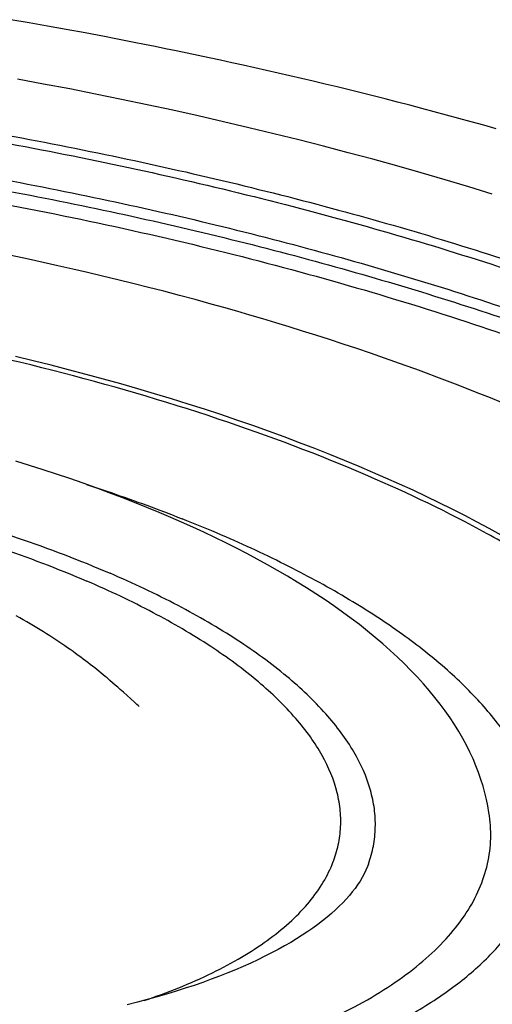
# Model space of a CAD drawing. Units: millimetres. Extents: x 0 to 297, y 0 to 210.
# Drawn here: x 212 to 228, y 90 to 124 of the extents above; entities that cross this region are included whole.
import ezdxf

# ---------------------------------------------------------------- set-up
doc = ezdxf.new("R2010")
doc.units = ezdxf.units.MM
doc.header["$LTSCALE"] = 16.335
doc.layers.add('DTM_AXIS', color=7, linetype='CONTINUOUS')

msp = doc.modelspace()

# ---------------------------------------------------------------- linework, layer by layer
at = {"layer": 'DTM_AXIS', "color": 7, "linetype": 'Continuous'}
for p, q in [((212.266, 123.68), (211.637, 123.789)), ((212.902, 123.568), (212.266, 123.68)), ((213.547, 123.451), (212.902, 123.568)), ((214.202, 123.33), (213.547, 123.451)), ((212.249, 115.516), (211.649, 115.644)), ((212.754, 115.406), (212.249, 115.516)), ((213.261, 115.293), (212.754, 115.406)), ((213.772, 115.177), (213.261, 115.293)), ((214.287, 115.058), (213.772, 115.177)), ((214.806, 114.935), (214.287, 115.058)), ((215.328, 114.809), (214.806, 114.935)), ((215.854, 114.679), (215.328, 114.809)), ((216.385, 114.545), (215.854, 114.679)), ((216.919, 114.408), (216.385, 114.545)), ((217.459, 114.266), (216.919, 114.408)), ((218.003, 114.12), (217.459, 114.266)), ((218.551, 113.969), (218.003, 114.12)), ((218.993, 113.845), (218.551, 113.969)), ((219.439, 113.719), (218.993, 113.845)), ((219.887, 113.589), (219.439, 113.719)), ((220.339, 113.456), (219.887, 113.589)), ((220.794, 113.319), (220.339, 113.456)), ((221.251, 113.18), (220.794, 113.319)), ((221.712, 113.037), (221.251, 113.18)), ((222.176, 112.89), (221.712, 113.037)), ((222.643, 112.74), (222.176, 112.89)), ((223.112, 112.586), (222.643, 112.74)), ((223.585, 112.428), (223.112, 112.586)), ((224.06, 112.267), (223.585, 112.428)), ((224.539, 112.101), (224.06, 112.267)), ((224.899, 111.975), (224.539, 112.101)), ((225.261, 111.845), (224.899, 111.975)), ((225.625, 111.714), (225.261, 111.845)), ((225.99, 111.58), (225.625, 111.714)), ((226.356, 111.444), (225.99, 111.58)), ((226.724, 111.305), (226.356, 111.444)), ((227.093, 111.164), (226.724, 111.305)), ((227.463, 111.02), (227.093, 111.164)), ((227.835, 110.873), (227.463, 111.02)), ((228.208, 110.724), (227.835, 110.873)), ((228.582, 110.572), (228.208, 110.724)), ((211.944, 103.126), (211.82, 103.195)), ((212.066, 103.058), (211.944, 103.126)), ((212.186, 102.989), (212.066, 103.058)), ((212.305, 102.921), (212.186, 102.989)), ((212.421, 102.852), (212.305, 102.921)), ((212.536, 102.784), (212.421, 102.852)), ((212.649, 102.715), (212.536, 102.784)), ((212.761, 102.646), (212.649, 102.715)), ((212.871, 102.577), (212.761, 102.646)), ((212.98, 102.509), (212.871, 102.577)), ((213.087, 102.44), (212.98, 102.509)), ((213.192, 102.371), (213.087, 102.44)), ((213.295, 102.303), (213.192, 102.371)), ((213.397, 102.235), (213.295, 102.303)), ((213.496, 102.167), (213.397, 102.235)), ((213.594, 102.1), (213.496, 102.167)), ((213.689, 102.033), (213.594, 102.1)), ((213.783, 101.967), (213.689, 102.033)), ((213.874, 101.901), (213.783, 101.967)), ((213.964, 101.836), (213.874, 101.901)), ((214.051, 101.772), (213.964, 101.836)), ((214.136, 101.708), (214.051, 101.772)), ((214.219, 101.646), (214.136, 101.708)), ((214.3, 101.584), (214.219, 101.646)), ((214.379, 101.523), (214.3, 101.584)), ((214.457, 101.462), (214.379, 101.523)), ((214.532, 101.402), (214.457, 101.462)), ((214.607, 101.343), (214.532, 101.402)), ((214.68, 101.284), (214.607, 101.343)), ((214.751, 101.226), (214.68, 101.284)), ((214.821, 101.168), (214.751, 101.226)), ((214.89, 101.111), (214.821, 101.168)), ((214.957, 101.055), (214.89, 101.111)), ((215.056, 100.971), (214.957, 101.055)), ((215.151, 100.89), (215.056, 100.971)), ((215.243, 100.81), (215.151, 100.89)), ((215.331, 100.732), (215.243, 100.81)), ((215.417, 100.656), (215.331, 100.732)), ((215.525, 100.559), (215.417, 100.656)), ((215.649, 100.447), (215.525, 100.559)), ((215.903, 100.215), (215.649, 100.447)), ((215.993, 100.133), (215.903, 100.215)), ((216.03, 100.1), (215.993, 100.133)), ((216.055, 100.078), (216.03, 100.1)), ((216.065, 100.068), (216.055, 100.078)), ((216.069, 100.065), (216.065, 100.068)), ((216.068, 100.066), (216.069, 100.065))]:
    msp.add_line(p, q, dxfattribs=at)
for points in [[(228.4, 120.023), (227.971, 120.144), (227.542, 120.263), (227.114, 120.381), (226.688, 120.497), (226.262, 120.611), (225.838, 120.724), (225.415, 120.834), (224.993, 120.944), (224.573, 121.051), (224.154, 121.157), (223.737, 121.262), (223.321, 121.365), (222.907, 121.466), (222.495, 121.565), (222.085, 121.663), (221.676, 121.76), (221.269, 121.854), (220.865, 121.948), (220.462, 122.039), (220.062, 122.129), (219.665, 122.218), (219.27, 122.304), (218.879, 122.39), (218.491, 122.473), (218.107, 122.554), (217.727, 122.634), (217.352, 122.712), (216.981, 122.788), (216.616, 122.862), (216.256, 122.934), (215.901, 123.004), (215.553, 123.073), (215.208, 123.139), (214.869, 123.205), (214.202, 123.33)], [(228.27, 117.769), (227.456, 118.018), (226.636, 118.262), (225.809, 118.501), (224.976, 118.737), (224.137, 118.968), (223.293, 119.195), (222.442, 119.418), (221.586, 119.636), (220.725, 119.85), (219.858, 120.06), (218.987, 120.265), (218.111, 120.465), (217.23, 120.66), (216.346, 120.851), (215.456, 121.038), (214.564, 121.219), (213.667, 121.396), (212.767, 121.568), (211.863, 121.735)], [(224.143, 108.156), (223.667, 108.359), (223.162, 108.568), (222.651, 108.775), (222.132, 108.979), (221.607, 109.181), (221.076, 109.38), (220.538, 109.576), (219.993, 109.77), (219.443, 109.961), (218.886, 110.149), (218.324, 110.333), (217.756, 110.515), (217.182, 110.694), (216.603, 110.87), (216.018, 111.042), (215.429, 111.212), (214.835, 111.378), (214.235, 111.541), (213.632, 111.7), (213.023, 111.857), (212.411, 112.009), (211.794, 112.159)], [(217.16, 106.599), (216.763, 106.767), (216.338, 106.943), (215.907, 107.116), (215.472, 107.286), (215.03, 107.453), (214.584, 107.618), (214.133, 107.779), (213.677, 107.938), (213.216, 108.093), (212.751, 108.246), (212.281, 108.396), (211.807, 108.542)], [(228.578, 105.986), (228.165, 106.214), (227.744, 106.439), (227.315, 106.663), (226.879, 106.884), (226.437, 107.104), (225.987, 107.321), (225.53, 107.536), (225.066, 107.748), (224.596, 107.959), (224.143, 108.156)], [(228.17, 96.295), (228.153, 96.411), (228.115, 96.634), (228.068, 96.86), (228.013, 97.089), (227.949, 97.32), (227.876, 97.552), (227.794, 97.786), (227.703, 98.022), (227.603, 98.258), (227.493, 98.495), (227.374, 98.732), (227.247, 98.969), (227.11, 99.206), (226.963, 99.442), (226.808, 99.679), (226.643, 99.915), (226.469, 100.15), (226.286, 100.385), (226.093, 100.62), (225.891, 100.853), (225.679, 101.086), (225.459, 101.318), (225.229, 101.549), (224.991, 101.778), (224.744, 102.005), (224.489, 102.231), (224.226, 102.455), (223.955, 102.676), (223.676, 102.896), (223.39, 103.113), (223.097, 103.328), (222.796, 103.541), (222.489, 103.752), (222.174, 103.96), (221.853, 104.166), (221.525, 104.369), (221.19, 104.57), (220.85, 104.768), (220.503, 104.964), (220.15, 105.158), (219.791, 105.349), (219.427, 105.537), (219.057, 105.723), (218.682, 105.906), (218.302, 106.086), (217.918, 106.263), (217.528, 106.438), (217.16, 106.599)], [(223.99, 94.627), (223.957, 94.54), (223.903, 94.412), (223.841, 94.285), (223.773, 94.159), (223.698, 94.035), (223.617, 93.911), (223.528, 93.787), (223.433, 93.663), (223.331, 93.54), (223.221, 93.416), (223.104, 93.292), (222.98, 93.168), (222.848, 93.044), (222.708, 92.919), (222.561, 92.794), (222.405, 92.669), (222.241, 92.544), (222.07, 92.419), (221.89, 92.294), (221.702, 92.17), (221.507, 92.047), (221.304, 91.924), (221.092, 91.802), (220.873, 91.681), (220.646, 91.561), (220.412, 91.442), (220.17, 91.324), (219.921, 91.208), (219.664, 91.093), (219.399, 90.98), (219.127, 90.868), (218.848, 90.758), (218.561, 90.65), (218.267, 90.543), (217.966, 90.439), (217.657, 90.336), (217.341, 90.235), (217.017, 90.136), (216.687, 90.04), (216.35, 89.945), (216.005, 89.853), (215.654, 89.763)]]:
    msp.add_lwpolyline(points, dxfattribs=at)
msp.add_arc((199.51, 60.917), 49.073, 66.7077, 68.4326, dxfattribs=at)
for points, knots in [([(135.853, 104.305), (135.889, 104.856), (136.068, 105.968), (136.651, 107.587), (137.54, 109.153), (138.729, 110.658), (140.208, 112.096), (141.97, 113.462), (144.006, 114.75), (146.306, 115.954), (148.859, 117.071), (151.651, 118.093), (154.67, 119.016), (159.082, 120.136), (165.062, 121.236), (172.708, 122.076), (180.835, 122.448), (189.28, 122.343), (197.875, 121.762), (206.447, 120.718), (214.825, 119.232), (222.841, 117.332), (230.335, 115.059), (235.074, 113.252), (237.319, 112.285)], [0, 0, 0, 0, 0.015142, 0.030643, 0.046908, 0.06428, 0.08302, 0.103309, 0.125265, 0.148953, 0.174386, 0.201548, 0.230398, 0.260861, 0.326244, 0.396817, 0.47149, 0.549033, 0.628134, 0.70743, 0.785555, 0.861175, 0.933034, 1, 1, 1, 1]), ([(137.295, 99.919), (137.058, 100.505), (136.686, 101.69), (136.472, 103.512), (136.625, 105.308), (137.146, 107.059), (138.024, 108.749), (139.25, 110.369), (140.813, 111.911), (142.702, 113.369), (144.906, 114.737), (147.413, 116.007), (150.209, 117.174), (153.276, 118.231), (156.6, 119.171), (160.158, 119.989), (163.932, 120.681), (169.317, 121.442), (176.427, 122.036), (185.286, 122.191), (194.414, 121.796), (203.596, 120.86), (212.618, 119.405), (221.269, 117.465), (228.119, 115.448), (233.246, 113.616), (235.676, 112.633), (236.853, 112.126)], [0, 0, 0, 0, 0.016841, 0.032865, 0.048574, 0.064511, 0.081188, 0.099041, 0.118404, 0.139499, 0.162472, 0.187394, 0.214274, 0.243086, 0.273764, 0.30621, 0.340307, 0.375919, 0.451028, 0.530161, 0.611769, 0.694219, 0.775851, 0.855028, 0.930205, 0.965856, 1, 1, 1, 1]), ([(137.716, 102.866), (137.72, 103.405), (137.832, 104.493), (138.312, 106.089), (139.098, 107.635), (140.181, 109.123), (141.553, 110.546), (143.206, 111.898), (145.131, 113.176), (147.319, 114.372), (149.758, 115.483), (152.437, 116.502), (155.343, 117.424), (159.603, 118.546), (165.396, 119.654), (172.821, 120.512), (180.732, 120.908), (187.554, 120.846), (193.127, 120.565), (198.757, 120.124), (205.741, 119.29), (213.934, 117.852), (221.776, 116.006), (229.105, 113.79), (233.74, 112.026), (235.933, 111.08)], [0, 0, 0, 0, 0.015196, 0.030622, 0.046712, 0.063837, 0.082286, 0.102268, 0.123915, 0.147307, 0.172472, 0.199397, 0.228044, 0.258345, 0.323526, 0.394059, 0.468841, 0.546623, 0.586225, 0.62607, 0.705774, 0.784342, 0.860407, 0.932681, 1, 1, 1, 1]), ([(137.722, 102.866), (137.749, 103.401), (137.905, 104.479), (138.444, 106.053), (139.283, 107.576), (140.413, 109.04), (141.826, 110.439), (143.514, 111.768), (145.469, 113.022), (147.679, 114.195), (150.136, 115.283), (152.827, 116.28), (155.739, 117.181), (158.857, 117.981), (162.165, 118.678), (166.898, 119.477), (173.173, 120.179), (181.042, 120.551), (189.227, 120.46), (197.563, 119.906), (205.884, 118.901), (214.021, 117.464), (221.809, 115.624), (229.09, 113.418), (233.695, 111.664), (235.875, 110.724)], [0, 0, 0, 0, 0.015153, 0.030626, 0.046833, 0.064124, 0.082767, 0.10295, 0.124796, 0.148371, 0.173696, 0.200757, 0.22951, 0.259887, 0.2918, 0.325146, 0.395637, 0.470291, 0.547884, 0.627097, 0.706561, 0.784894, 0.860743, 0.932831, 1, 1, 1, 1]), ([(145.133, 91.776), (144.415, 92.384), (143.095, 93.605), (141.415, 95.559), (140.142, 97.534), (139.29, 99.519), (138.875, 101.501), (138.908, 103.46), (139.392, 105.369), (140.316, 107.204), (141.662, 108.951), (143.416, 110.6), (145.56, 112.144), (148.081, 113.575), (150.96, 114.883), (154.178, 116.061), (157.71, 117.099), (161.531, 117.991), (165.614, 118.729), (171.477, 119.515), (179.239, 120.061), (188.895, 120.043), (198.78, 119.361), (208.601, 118.037), (216.585, 116.412), (222.707, 114.811), (227.049, 113.495), (231.164, 112.058), (233.804, 111), (235.078, 110.451)], [0, 0, 0, 0, 0.024129, 0.046051, 0.065961, 0.084172, 0.101157, 0.117533, 0.134005, 0.151262, 0.169885, 0.190307, 0.212803, 0.237535, 0.264559, 0.29386, 0.325369, 0.358964, 0.394492, 0.431772, 0.510711, 0.593922, 0.679328, 0.764754, 0.848022, 0.888199, 0.927069, 0.964405, 1, 1, 1, 1]), ([(223.964, 108.039), (222.274, 108.767), (218.685, 110.114), (212.995, 111.766), (206.9, 113.097), (200.551, 114.074), (194.108, 114.672), (187.732, 114.875), (181.581, 114.68), (175.811, 114.091), (171.323, 113.266), (168.046, 112.403), (165.835, 111.688), (163.818, 110.891), (162.007, 110.018), (160.414, 109.073), (159.048, 108.061), (157.916, 106.987), (157.029, 105.856), (156.393, 104.673), (156.016, 103.445), (155.907, 102.183), (156.066, 100.903), (156.487, 99.614), (156.921, 98.792), (157.173, 98.383)], [0, 0, 0, 0, 0.070885, 0.147387, 0.227979, 0.31097, 0.394578, 0.476998, 0.556471, 0.631346, 0.700165, 0.731932, 0.761771, 0.789599, 0.815376, 0.8391, 0.860832, 0.880715, 0.898978, 0.915971, 0.932157, 0.948091, 0.964363, 0.981515, 1, 1, 1, 1]), ([(169.257, 100.237), (169.222, 100.495), (169.199, 101.016), (169.317, 101.794), (169.587, 102.552), (170.006, 103.284), (170.569, 103.986), (171.273, 104.655), (172.113, 105.288), (173.084, 105.884), (174.182, 106.439), (175.861, 107.145), (178.246, 107.89), (181.412, 108.559), (184.905, 109.014), (188.65, 109.244), (192.568, 109.245), (196.575, 109.015), (200.586, 108.561), (204.514, 107.891), (208.276, 107.02), (211.79, 105.967), (214.011, 105.124), (215.061, 104.672)], [0, 0, 0, 0, 0.015523, 0.030922, 0.046682, 0.063248, 0.08099, 0.100189, 0.121032, 0.143642, 0.168081, 0.194355, 0.252262, 0.316839, 0.387199, 0.462202, 0.540549, 0.620825, 0.701554, 0.781249, 0.858449, 0.93178, 1, 1, 1, 1]), ([(170.482, 99.966), (170.437, 100.215), (170.39, 100.717), (170.468, 101.472), (170.694, 102.207), (171.066, 102.919), (171.58, 103.602), (172.23, 104.254), (173.014, 104.872), (173.926, 105.454), (174.962, 105.996), (176.555, 106.687), (178.826, 107.42), (181.852, 108.08), (185.2, 108.532), (188.798, 108.767), (192.568, 108.779), (196.429, 108.567), (200.297, 108.136), (204.087, 107.496), (207.717, 106.66), (211.108, 105.647), (213.251, 104.835), (214.264, 104.399)], [0, 0, 0, 0, 0.01569, 0.031133, 0.046828, 0.063241, 0.080767, 0.099715, 0.120295, 0.142642, 0.166832, 0.192881, 0.250424, 0.314776, 0.385052, 0.460106, 0.538618, 0.619153, 0.700205, 0.780258, 0.857823, 0.931492, 1, 1, 1, 1]), ([(235.442, 90.36), (235.745, 90.681), (236.294, 91.338), (236.939, 92.406), (237.371, 93.513), (237.581, 94.652), (237.568, 95.813), (237.333, 96.986), (236.88, 98.163), (236.214, 99.339), (235.341, 100.508), (234.265, 101.666), (232.992, 102.807), (231.529, 103.926), (229.883, 105.017), (227.384, 106.468), (225.368, 107.434), (223.964, 108.039)], [0, 0, 0, 0, 0.052909, 0.102248, 0.149058, 0.194591, 0.240245, 0.287397, 0.337274, 0.390872, 0.448907, 0.511874, 0.580077, 0.653632, 0.732543, 0.816725, 1, 1, 1, 1]), ([(214.244, 107.739), (214.529, 107.647), (215.639, 107.277), (216.739, 106.874), (217.549, 106.553)], [0, 0, 0, 0, 0.255889, 1, 1, 1, 1]), ([(174.533, 90.808), (175.369, 90.448), (177.11, 89.757), (179.833, 88.834), (182.718, 88.001), (186.79, 87.012), (192.081, 86.062), (198.535, 85.393), (204.919, 85.208), (210.079, 85.466), (213.977, 85.933), (216.677, 86.396), (219.186, 86.973), (221.481, 87.659), (223.54, 88.447), (225.344, 89.33), (226.878, 90.302), (228.128, 91.355), (229.08, 92.485), (229.721, 93.684), (230.034, 94.942), (230.007, 96.236), (229.647, 97.541), (228.965, 98.84), (227.977, 100.126), (226.693, 101.39), (225.125, 102.624), (223.288, 103.816), (221.197, 104.956), (219.7, 105.651), (218.915, 105.99)], [0, 0, 0, 0, 0.035876, 0.073704, 0.113213, 0.1541, 0.23868, 0.324724, 0.409407, 0.489983, 0.527945, 0.563971, 0.597816, 0.629283, 0.658218, 0.68455, 0.708284, 0.729559, 0.748672, 0.766129, 0.782663, 0.799162, 0.816524, 0.835497, 0.856601, 0.880151, 0.90629, 0.935037, 0.966323, 1, 1, 1, 1]), ([(222.735, 94.611), (222.816, 94.807), (222.946, 95.208), (223.041, 95.832), (223.033, 96.466), (222.881, 97.34), (222.516, 98.208), (221.985, 99.039), (221.283, 99.923), (220.153, 101.005), (218.49, 102.219), (216.5, 103.375), (215.04, 104.064), (214.264, 104.399)], [0, 0, 0, 0, 0.044786, 0.088782, 0.132978, 0.17834, 0.275738, 0.329326, 0.386727, 0.514004, 0.658861, 0.821199, 1, 1, 1, 1]), ([(223.99, 94.627), (224.062, 94.83), (224.176, 95.246), (224.245, 95.889), (224.209, 96.541), (224.02, 97.44), (223.618, 98.329), (223.05, 99.181), (222.31, 100.086), (221.131, 101.193), (219.41, 102.437), (217.359, 103.62), (215.858, 104.328), (215.061, 104.672)], [0, 0, 0, 0, 0.04422, 0.087939, 0.132106, 0.177631, 0.275695, 0.329649, 0.387383, 0.515121, 0.660039, 0.821998, 1, 1, 1, 1]), ([(235.298, 100.893), (235.705, 100.492), (236.45, 99.687), (237.383, 98.412), (238.077, 97.129), (238.523, 95.844), (238.717, 94.566), (238.653, 93.305), (238.33, 92.074), (237.754, 90.884), (236.934, 89.742), (235.876, 88.654), (234.588, 87.624), (233.078, 86.657), (231.353, 85.757), (229.425, 84.93), (227.304, 84.179), (225.815, 83.747), (225.042, 83.542)], [0, 0, 0, 0, 0.0655, 0.125583, 0.180847, 0.232175, 0.280795, 0.328196, 0.376014, 0.425834, 0.479017, 0.536628, 0.599394, 0.667782, 0.742046, 0.822234, 0.908277, 1, 1, 1, 1]), ([(169.337, 89.359), (170.179, 88.995), (171.922, 88.294), (175.603, 86.989), (180.529, 85.566), (186.75, 84.219), (193.227, 83.238), (199.794, 82.649), (206.282, 82.467), (212.527, 82.695), (218.369, 83.328), (222.897, 84.2), (226.19, 85.105), (228.402, 85.853), (230.41, 86.683), (232.203, 87.592), (233.77, 88.573), (235.1, 89.621), (236.186, 90.732), (237.018, 91.901), (237.589, 93.122), (237.889, 94.386), (237.912, 95.68), (237.661, 96.99), (237.14, 98.304), (236.641, 99.139), (236.356, 99.554)], [0, 0, 0, 0, 0.034816, 0.07123, 0.148132, 0.22915, 0.312544, 0.396481, 0.479109, 0.558629, 0.633355, 0.701809, 0.733314, 0.762841, 0.790312, 0.815695, 0.839002, 0.860317, 0.879807, 0.897739, 0.914507, 0.93062, 0.946666, 0.963242, 0.98088, 1, 1, 1, 1]), ([(236.899, 98.765), (237.215, 98.302), (237.759, 97.368), (238.291, 95.893), (238.487, 94.423), (238.339, 92.977), (237.848, 91.578), (237.028, 90.241), (235.89, 88.976), (234.448, 87.787), (232.714, 86.682), (230.699, 85.667), (228.42, 84.748), (225.893, 83.933), (223.138, 83.227), (220.175, 82.637), (217.028, 82.167), (214.867, 81.94), (213.76, 81.846)], [0, 0, 0, 0, 0.048878, 0.093683, 0.135805, 0.176983, 0.21911, 0.263922, 0.312809, 0.366723, 0.426242, 0.491657, 0.562997, 0.64015, 0.722842, 0.810697, 0.903264, 1, 1, 1, 1]), ([(158.027, 81.969), (160.675, 80.974), (166.218, 79.142), (174.898, 76.905), (184.054, 75.129), (193.484, 73.855), (202.985, 73.111), (212.348, 72.911), (221.371, 73.261), (229.857, 74.152), (236.485, 75.355), (241.36, 76.594), (244.683, 77.619), (247.742, 78.759), (250.524, 80.006), (253.012, 81.354), (255.194, 82.797), (256.779, 84.098), (257.872, 85.182), (258.813, 86.248), (259.792, 87.629), (260.641, 89.385), (261.132, 91.199), (261.257, 93.057), (261.016, 94.94), (260.628, 96.164), (260.383, 96.771)], [0, 0, 0, 0, 0.073125, 0.150793, 0.231614, 0.314098, 0.396701, 0.477871, 0.556109, 0.630006, 0.698312, 0.730047, 0.760024, 0.788161, 0.814415, 0.83877, 0.861251, 0.881947, 0.891675, 0.901019, 0.918678, 0.935265, 0.9512, 0.96697, 0.983081, 1, 1, 1, 1]), ([(175.729, 91.217), (176.931, 90.699), (179.474, 89.734), (183.498, 88.529), (187.804, 87.532), (192.302, 86.765), (196.894, 86.244), (201.482, 85.981), (205.968, 85.982), (210.255, 86.246), (214.254, 86.766), (217.352, 87.42), (219.611, 88.074), (221.137, 88.607), (222.533, 89.193), (223.789, 89.829), (224.901, 90.511), (225.863, 91.237), (226.668, 92.003), (227.314, 92.806), (227.793, 93.644), (228.103, 94.511), (228.238, 95.402), (228.211, 95.999), (228.17, 96.295)], [0, 0, 0, 0, 0.068219, 0.141547, 0.218746, 0.298439, 0.379166, 0.459441, 0.537786, 0.612788, 0.683146, 0.747722, 0.777564, 0.805649, 0.831922, 0.856361, 0.878971, 0.899813, 0.919012, 0.936753, 0.953319, 0.969079, 0.984478, 1, 1, 1, 1]), ([(216.237, 89.915), (217.042, 90.187), (218.191, 90.641), (219.591, 91.385), (220.482, 91.961), (221.248, 92.572), (221.884, 93.216), (222.387, 93.89), (222.637, 94.37), (222.735, 94.611)], [0, 0, 0, 0, 0.309304, 0.448204, 0.576623, 0.695009, 0.804147, 0.905231, 1, 1, 1, 1]), ([(154.202, 83.854), (155.354, 83.357), (157.727, 82.394), (162.717, 80.584), (169.367, 78.567), (177.763, 76.577), (186.539, 75.021), (195.518, 73.927), (204.521, 73.319), (213.367, 73.209), (221.88, 73.598), (229.888, 74.478), (236.152, 75.631), (240.774, 76.803), (243.936, 77.77), (246.861, 78.841), (249.535, 80.011), (251.944, 81.272), (254.076, 82.622), (255.922, 84.053), (257.472, 85.559), (258.717, 87.135), (259.648, 88.776), (260.258, 90.471), (260.446, 91.636), (260.484, 92.213)], [0, 0, 0, 0, 0.032813, 0.066978, 0.138836, 0.214456, 0.292581, 0.371876, 0.450977, 0.528519, 0.603192, 0.673764, 0.739145, 0.769608, 0.798457, 0.825619, 0.851051, 0.874738, 0.896693, 0.916982, 0.935722, 0.953093, 0.969358, 0.984858, 1, 1, 1, 1])]:
    msp.add_open_spline(points, degree=3, knots=knots, dxfattribs=at)

doc.saveas('drawing.dxf')
